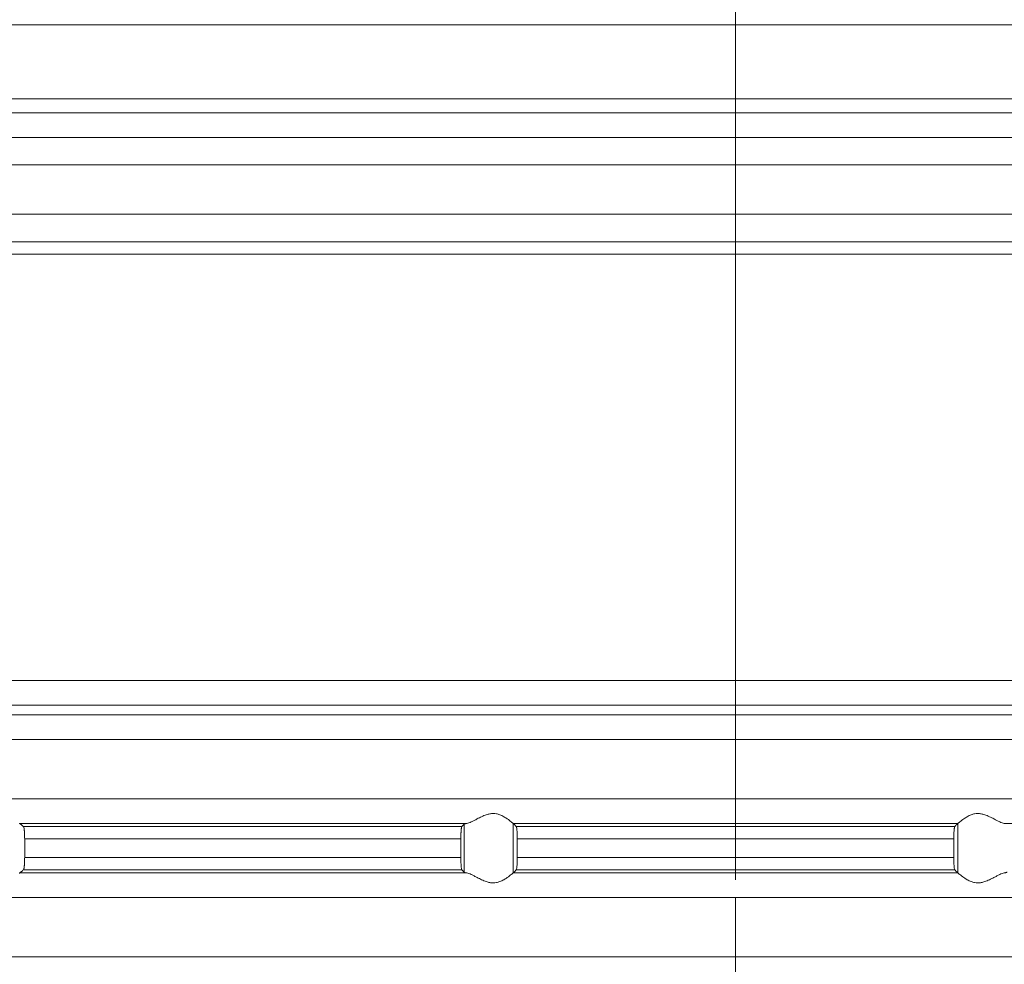
# Model space of a CAD drawing. Units: millimetres. Extents: x 2673 to 4786, y 0 to 1485.
# Drawn here: x 4449 to 4489, y 777 to 816 of the extents above; entities that cross this region are included whole.
import ezdxf

# ---------------------------------------------------------------- set-up
doc = ezdxf.new("R2010")
doc.units = ezdxf.units.MM
doc.linetypes.add('ACAD_ISO04W100', pattern=[30, 24, -3, 0, -3])
doc.linetypes.add('DOT_CENTER', pattern=[14, 12, -1, 0, -1])
doc.layers.add('вспомогательный', color=140, linetype='Continuous', lineweight=20)
doc.layers.add('Оси', color=10, linetype='ACAD_ISO04W100', lineweight=13)

# ---------------------------------------------------------------- blocks, each defined once
blk = doc.blocks.new('HL85N-200__1', base_point=(-1294, -645.598))
at = {"layer": 'вспомогательный', "linetype": 'DOT_CENTER'}
for p, q in [((-1184, -422.631), (-1184, -418.656)), ((-1184, -428.918), (-1184, -423.63)), ((-1184, -446.998), (-1184, -446.611)), ((-1184, -450.402), (-1184, -447.994)), ((-1184, -456.802), (-1184, -454.394))]:
    blk.add_line(p, q, dxfattribs=at)
at = {"layer": 'вспомогательный', "linetype": 'Continuous'}
for p, q in [((-1294, -419.069), (-1074, -419.069)), ((-1294, -422.071), (-1074, -422.071)), ((-1090.035, -422.631), (-1277.962, -422.631)), ((-1091, -423.63), (-1276.997, -423.63)), ((-1219.012, -424.736), (-1148.988, -424.736)), ((-1219.193, -426.735), (-1148.807, -426.735)), ((-1214.09, -427.855), (-1153.91, -427.855)), ((-1213.844, -428.355), (-1154.156, -428.355)), ((-1242.5, -445.615), (-1125.5, -445.615)), ((-1241.587, -446.611), (-1126.413, -446.611)), ((-1130.837, -446.998), (-1237.163, -446.998)), ((-1131.75, -447.994), (-1236.25, -447.994)), ((-1131.75, -450.402), (-1236.25, -450.402)), ((-1194.886, -451.398), (-1212.991, -451.398)), ((-1174.994, -451.398), (-1193.006, -451.398)), ((-1193.004, -453.397), (-1193.004, -451.4)), ((-1174.996, -453.397), (-1174.996, -451.4)), ((-1155.009, -451.398), (-1173.114, -451.398)), ((-1195.083, -451.519), (-1212.839, -451.519)), ((-1194.996, -453.364), (-1194.996, -451.432)), ((-1175.119, -451.519), (-1192.881, -451.519)), ((-1212.789, -452.017), (-1212.789, -452.779)), ((-1195.123, -452.017), (-1212.789, -452.017)), ((-1195.123, -452.017), (-1195.123, -452.779)), ((-1192.84, -452.017), (-1192.84, -452.779)), ((-1175.16, -452.017), (-1192.84, -452.017)), ((-1175.16, -452.017), (-1175.16, -452.779)), ((-1195.123, -452.779), (-1212.789, -452.779)), ((-1175.16, -452.779), (-1192.84, -452.779)), ((-1194.886, -453.398), (-1212.991, -453.398)), ((-1195.083, -453.277), (-1212.839, -453.277)), ((-1174.994, -453.398), (-1193.006, -453.398)), ((-1175.119, -453.277), (-1192.881, -453.277)), ((-1131.75, -454.394), (-1236.25, -454.394)), ((-1131.75, -456.802), (-1236.25, -456.802))]:
    blk.add_line(p, q, dxfattribs=at)
for points in [[(-1193.006, -451.398), (-1193.035, -451.374), (-1193.086, -451.331), (-1193.158, -451.274), (-1193.244, -451.212), (-1193.318, -451.163), (-1193.383, -451.123), (-1193.469, -451.079), (-1193.548, -451.045), (-1193.683, -451.006), (-1193.813, -450.994), (-1193.951, -451.007), (-1194.093, -451.045), (-1194.188, -451.081), (-1194.284, -451.123), (-1194.374, -451.167), (-1194.462, -451.212), (-1194.585, -451.275), (-1194.701, -451.331), (-1194.801, -451.374), (-1194.886, -451.398)], [(-1174.994, -451.398), (-1174.965, -451.374), (-1174.914, -451.331), (-1174.842, -451.274), (-1174.756, -451.212), (-1174.682, -451.163), (-1174.617, -451.123), (-1174.531, -451.079), (-1174.452, -451.045), (-1174.317, -451.006), (-1174.187, -450.994), (-1174.049, -451.007), (-1173.907, -451.045), (-1173.812, -451.081), (-1173.716, -451.123), (-1173.626, -451.167), (-1173.538, -451.212), (-1173.415, -451.275), (-1173.299, -451.331), (-1173.199, -451.374), (-1173.114, -451.398)], [(-1213.004, -451.381), (-1213.001, -451.386), (-1212.997, -451.391), (-1212.994, -451.395), (-1212.991, -451.398)], [(-1212.839, -451.519), (-1212.877, -451.489), (-1212.915, -451.458), (-1212.953, -451.428), (-1212.991, -451.398)], [(-1194.996, -451.432), (-1194.981, -451.423), (-1194.96, -451.415), (-1194.931, -451.407), (-1194.886, -451.398)], [(-1193.006, -451.398), (-1193.005, -451.399), (-1193.005, -451.399), (-1193.004, -451.399), (-1193.004, -451.4)], [(-1192.881, -451.519), (-1192.912, -451.489), (-1192.942, -451.459), (-1192.973, -451.429), (-1193.004, -451.4)], [(-1175.119, -451.519), (-1175.088, -451.489), (-1175.058, -451.459), (-1175.027, -451.429), (-1174.996, -451.4)], [(-1174.994, -451.398), (-1174.995, -451.399), (-1174.995, -451.399), (-1174.996, -451.399), (-1174.996, -451.4)], [(-1212.789, -452.017), (-1212.79, -451.961), (-1212.791, -451.914), (-1212.792, -451.87), (-1212.794, -451.818), (-1212.798, -451.749), (-1212.802, -451.696), (-1212.806, -451.661), (-1212.812, -451.612), (-1212.821, -451.561), (-1212.83, -451.533), (-1212.839, -451.519)], [(-1195.083, -451.519), (-1195.087, -451.525), (-1195.091, -451.536), (-1195.095, -451.549), (-1195.099, -451.568), (-1195.102, -451.593), (-1195.106, -451.617), (-1195.109, -451.649), (-1195.112, -451.679), (-1195.113, -451.705), (-1195.116, -451.739), (-1195.118, -451.783), (-1195.12, -451.835), (-1195.121, -451.868), (-1195.122, -451.909), (-1195.123, -451.959), (-1195.123, -452.017)], [(-1194.996, -451.432), (-1195.018, -451.454), (-1195.04, -451.476), (-1195.061, -451.497), (-1195.083, -451.519)], [(-1192.84, -452.017), (-1192.84, -451.983), (-1192.841, -451.939), (-1192.842, -451.889), (-1192.843, -451.833), (-1192.847, -451.75), (-1192.852, -451.677), (-1192.855, -451.644), (-1192.858, -451.615), (-1192.861, -451.591), (-1192.865, -451.568), (-1192.869, -451.548), (-1192.873, -451.535), (-1192.877, -451.526), (-1192.881, -451.519)], [(-1175.16, -452.017), (-1175.16, -451.959), (-1175.159, -451.908), (-1175.158, -451.866), (-1175.157, -451.833), (-1175.153, -451.75), (-1175.148, -451.677), (-1175.145, -451.643), (-1175.14, -451.605), (-1175.135, -451.568), (-1175.131, -451.551), (-1175.127, -451.535), (-1175.123, -451.524), (-1175.119, -451.519)], [(-1212.839, -453.277), (-1212.835, -453.273), (-1212.83, -453.263), (-1212.826, -453.251), (-1212.821, -453.235), (-1212.817, -453.214), (-1212.813, -453.193), (-1212.809, -453.166), (-1212.806, -453.136), (-1212.803, -453.111), (-1212.8, -453.076), (-1212.797, -453.032), (-1212.794, -452.979), (-1212.792, -452.918), (-1212.79, -452.863), (-1212.79, -452.816), (-1212.789, -452.779)], [(-1195.123, -452.779), (-1195.122, -452.872), (-1195.12, -452.961), (-1195.118, -453.005), (-1195.116, -453.059), (-1195.112, -453.118), (-1195.106, -453.18), (-1195.099, -453.228), (-1195.091, -453.261), (-1195.083, -453.277)], [(-1192.881, -453.277), (-1192.877, -453.272), (-1192.873, -453.261), (-1192.869, -453.246), (-1192.865, -453.229), (-1192.86, -453.192), (-1192.855, -453.153), (-1192.852, -453.12), (-1192.847, -453.046), (-1192.843, -452.963), (-1192.841, -452.873), (-1192.84, -452.779)], [(-1175.119, -453.277), (-1175.127, -453.261), (-1175.135, -453.229), (-1175.142, -453.181), (-1175.148, -453.12), (-1175.151, -453.084), (-1175.154, -453.031), (-1175.157, -452.963), (-1175.158, -452.918), (-1175.159, -452.856), (-1175.16, -452.779)], [(-1212.991, -453.398), (-1212.994, -453.401), (-1212.997, -453.405), (-1213.001, -453.41), (-1213.004, -453.416)], [(-1212.991, -453.398), (-1212.953, -453.368), (-1212.915, -453.338), (-1212.877, -453.308), (-1212.839, -453.277)], [(-1195.083, -453.277), (-1195.061, -453.299), (-1195.04, -453.321), (-1195.018, -453.342), (-1194.996, -453.364)], [(-1194.886, -453.398), (-1194.927, -453.39), (-1194.96, -453.381), (-1194.984, -453.372), (-1194.996, -453.364)], [(-1194.886, -453.398), (-1194.801, -453.423), (-1194.701, -453.465), (-1194.585, -453.522), (-1194.462, -453.585), (-1194.374, -453.63), (-1194.284, -453.673), (-1194.188, -453.716), (-1194.093, -453.752), (-1193.951, -453.79), (-1193.813, -453.803), (-1193.683, -453.79), (-1193.548, -453.752), (-1193.469, -453.718), (-1193.383, -453.673), (-1193.318, -453.634), (-1193.244, -453.585), (-1193.158, -453.522), (-1193.086, -453.465), (-1193.035, -453.423), (-1193.006, -453.398)], [(-1193.004, -453.397), (-1193.004, -453.397), (-1193.005, -453.397), (-1193.005, -453.398), (-1193.006, -453.398)], [(-1193.004, -453.397), (-1192.973, -453.367), (-1192.942, -453.337), (-1192.912, -453.307), (-1192.881, -453.277)], [(-1174.996, -453.397), (-1175.027, -453.367), (-1175.058, -453.337), (-1175.088, -453.307), (-1175.119, -453.277)], [(-1174.996, -453.397), (-1174.996, -453.397), (-1174.995, -453.397), (-1174.995, -453.398), (-1174.994, -453.398)], [(-1173.114, -453.398), (-1173.199, -453.423), (-1173.299, -453.465), (-1173.415, -453.522), (-1173.538, -453.585), (-1173.626, -453.63), (-1173.716, -453.673), (-1173.812, -453.716), (-1173.907, -453.752), (-1174.049, -453.79), (-1174.187, -453.803), (-1174.317, -453.79), (-1174.452, -453.752), (-1174.531, -453.718), (-1174.617, -453.673), (-1174.682, -453.634), (-1174.756, -453.585), (-1174.842, -453.522), (-1174.914, -453.465), (-1174.965, -453.423), (-1174.994, -453.398)], [(-1173.114, -453.398), (-1173.069, -453.389), (-1173.04, -453.381), (-1173.017, -453.373), (-1173.004, -453.364)]]:
    blk.add_spline(points, degree=3, dxfattribs=at)
at = {"layer": 'Оси', "linetype": 'DOT_CENTER'}
for p, q in [((-1184, -413.485), (-1184, -650.534)), ((-1184, -434.218), (-1184, -445.615))]:
    blk.add_line(p, q, dxfattribs=at)
blk = doc.blocks.new('HL85N не разрез')
blk.add_blockref('HL85N-200__1', (-110, 0))

msp = doc.modelspace()

# ---------------------------------------------------------------- block references
msp.add_blockref('HL85N не разрез', (4477.827, 588.815))

doc.saveas('drawing.dxf')
